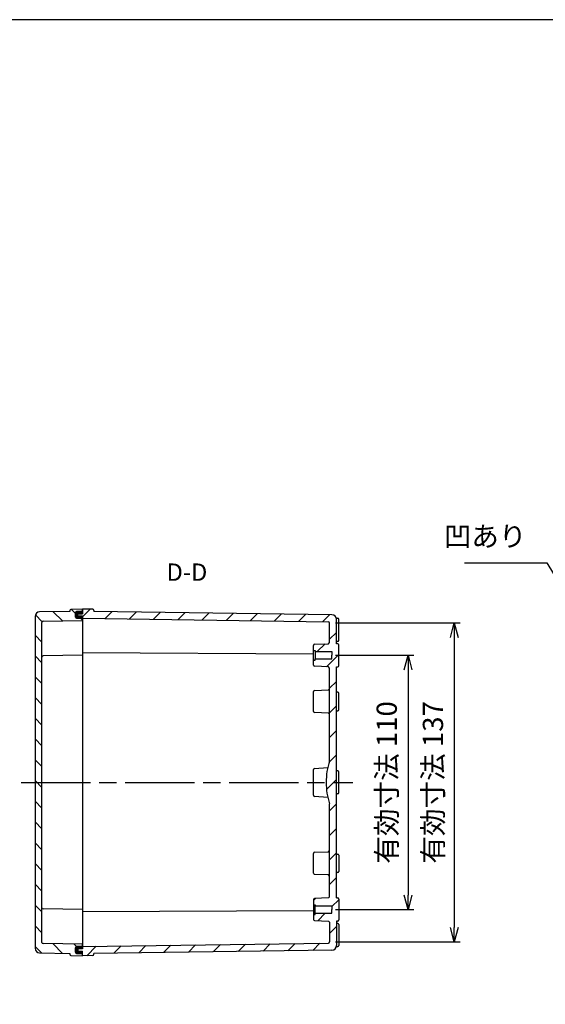
# Model space of a CAD drawing. Units: millimetres. Extents: x 0 to 2040, y 0 to 700.
# Drawn here: x 1579 to 1807, y 274 to 700 of the extents above; entities that cross this region are included whole.
import ezdxf

# ---------------------------------------------------------------- set-up
doc = ezdxf.new("R2010")
doc.units = ezdxf.units.MM
doc.header["$LTSCALE"] = 2.5
doc.linetypes.add('AM_ISO08W050', pattern=[18, 12, -1.5, 3, -1.5])
doc.linetypes.add('CENTER', pattern=[2, 1.25, -0.25, 0.25, -0.25])
for name, color, linetype, lineweight in [('AM_10', 7, 'AM_ISO08W050', 50), ('AM_5', 3, 'Continuous', 25), ('AM_7', 4, 'AM_ISO08W050', 25), ('AM_8', 1, 'Continuous', 25), ('ｶﾞｽｹｯﾄ', 5, 'Continuous', 25), ('ﾄｯﾌﾟｶﾊﾞｰ', 7, 'Continuous', 25), ('ﾎﾞﾃﾞｨｰ', 2, 'Continuous', 25)]:
    doc.layers.add(name, color=color, linetype=linetype, lineweight=lineweight)
doc.styles.add('ACISOTS', font='isocp.shx', dxfattribs={"height": 1, "bigfont": 'extfont.shx'})
doc.styles.get("Standard").update_dxf_attribs({"font": 'ISOCP.SHX', "bigfont": 'EXTFONT.SHX'})
doc.dimstyles.new('AM_ISO$0', dxfattribs={"dimtxt": 3.5, "dimasz": 2.5, "dimexe": 1, "dimexo": 1, "dimgap": 1.5, "dimtad": 1, "dimdsep": 46, "dimtxsty": 'STANDARD', "dimblk": 'OPEN30', "dimcen": 0, "dimclrd": 3, "dimclre": 3, "dimclrt": 2, "dimadec": 0, "dimazin": 2, "dimtp": 0.1, "dimtm": 0.1, "dimtfac": 0.71, "dimtmove": 0, "dimatfit": 3, "dimldrblk": 'OPEN30', "dimfxl": 1, "dimlwd": -1, "dimlwe": -1, "dimarcsym": 0})

# ---------------------------------------------------------------- blocks, each defined once
blk = doc.blocks.new('*S152')
at = {"layer": 'AM_5', "color": 3}
for p, q in [((1771.940197276432, 464.9999999999972), (1807.523530609765, 464.9999999999972)), ((1807.523530609765, 464.9999999999972), (1817.279697665909, 448.8721248639514))]:
    blk.add_line(p, q, dxfattribs=at)
at = {"layer": 'AM_5', "color": 3, "linetype": 'Continuous'}
for p, q in [((1816.294049064621, 448.2758806388626), (1821.808622211022, 441.3853804136131)), ((1817.279697665909, 448.8721248639514), (1821.808622211022, 441.3853804136131)), ((1821.808622211022, 441.3853804136131), (1818.265346267197, 449.4683690890401))]:
    blk.add_line(p, q, dxfattribs=at)
at = {"layer": 'AM_5', "color": 2, "insert": (1798.773530609765, 469.3749999999972), "char_height": 8.75, "attachment_point": 9, "style": 'ACISOTS'}
blk.add_mtext('凹あり', dxfattribs=at)
blk = doc.blocks.new('TK-A3')
blk.add_lwpolyline([(0, 0), (403, 0), (403, 280), (0, 280.0000000000001)], close=True)
blk = doc.blocks.new('_Open30')
at = {"color": 0, "linetype": 'ByBlock', "lineweight": -2}
for p, q in [((-1, 0.26794919), (0, 0)), ((0, 0), (-1, -0.26794919)), ((0, 0), (-1, 0))]:
    blk.add_line(p, q, dxfattribs=at)
blk = doc.blocks.new('*D130')
at = {"layer": 'AM_5', "color": 3}
for p, q in [((1716.023530609775, 425.0023309896407), (1750.0235306098, 425.0023309896407)), ((1747.5235306098, 418.7523309896407), (1747.5235306098, 321.247669010365)), ((1716.023530609776, 314.997669010365), (1750.0235306098, 314.997669010365))]:
    blk.add_line(p, q, dxfattribs=at)
at = {"layer": 'Defpoints', "color": 0}
for p in [(1713.523530609775, 425.0023309896407), (1713.523530609776, 314.997669010365), (1747.5235306098, 314.997669010365)]:
    blk.add_point(p, dxfattribs=at)
at = {"layer": 'AM_5', "color": 3, "xscale": 6.25, "yscale": 6.25, "zscale": 6.25}
for p, rotation in [((1747.5235306098, 425.0023309896407), 90), ((1747.5235306098, 314.997669010365), 270)]:
    blk.add_blockref('_Open30', p, dxfattribs=dict(at, rotation=rotation))
at = {"layer": 'AM_5', "color": 2, "insert": (1739.3985306098, 370.0000000000023), "char_height": 8.75, "attachment_point": 5, "rotation": 90}
blk.add_mtext('有効寸法 110', dxfattribs=at)
blk = doc.blocks.new('*D131')
at = {"layer": 'AM_5', "color": 3}
for p, q in [((1716.023530609774, 438.9900964471944), (1770.023530609806, 438.9900964471944)), ((1767.523530609806, 432.7400964471944), (1767.523530609806, 307.2599035528114)), ((1716.023530609776, 301.0099035528114), (1770.023530609806, 301.0099035528114))]:
    blk.add_line(p, q, dxfattribs=at)
at = {"layer": 'Defpoints', "color": 0}
for p in [(1713.523530609775, 438.9900964471944), (1713.523530609776, 301.0099035528114), (1767.523530609806, 301.0099035528114)]:
    blk.add_point(p, dxfattribs=at)
at = {"layer": 'AM_5', "color": 3, "xscale": 6.25, "yscale": 6.25, "zscale": 6.25}
for p, rotation in [((1767.523530609806, 438.9900964471944), 90), ((1767.523530609806, 301.0099035528114), 270)]:
    blk.add_blockref('_Open30', p, dxfattribs=dict(at, rotation=rotation))
at = {"layer": 'AM_5', "color": 2, "insert": (1759.398530609805, 370.0000000000023), "char_height": 8.75, "attachment_point": 5, "rotation": 90}
blk.add_mtext('有効寸法 137', dxfattribs=at)
blk = doc.blocks.new('*S168')
at = {"layer": 'AM_10', "color": 7, "linetype": 'CENTER'}
for p, q in [((1386.023530609766, 458.9999999999991), (1386.023530609766, 443.9999999999992)), ((1386.023530609766, 280.9999999999992), (1386.023530609766, 295.9999999999992))]:
    blk.add_line(p, q, dxfattribs=at)
at = {"layer": 'AM_10', "color": 7, "linetype": 'AM_ISO08W050'}
for p, q in [((1393.523530609766, 451.4999999999992), (1401.023530609766, 451.4999999999992)), ((1393.523530609766, 288.4999999999992), (1401.023530609766, 288.4999999999992))]:
    blk.add_line(p, q, dxfattribs=at)
at = {"layer": 'AM_10', "color": 1, "linetype": 'CENTER'}
blk.add_line((1386.023530609766, 443.9999999999992), (1386.023530609766, 295.9999999999992), dxfattribs=at)
at = {"layer": 'AM_10', "color": 7, "linetype": 'Continuous'}
blk.add_trace([(1393.523530609766, 452.4873937274992), (1393.523530609766, 450.5126062724992), (1386.023530609766, 451.4999999999992)], dxfattribs=at)
at = {"layer": 'AM_10', "color": 7, "linetype": 'Continuous', "extrusion": (0, 0, -1)}
blk.add_trace([(-1393.523530609766, 287.5126062724992), (-1393.523530609766, 289.4873937274992), (-1386.023530609766, 288.4999999999992)], dxfattribs=at)
at = {"layer": 'AM_10', "color": 7, "char_height": 7.5, "attachment_point": 5, "style": 'ACISOTS'}
for s, insert in [('D-D', (1651.773530609765, 459.9999999999996)), ('D', (1406.914267214062, 451.4999999999992)), ('D', (1406.914267214062, 288.4999999999992))]:
    blk.add_mtext(s, dxfattribs=dict(at, insert=insert))
blk = doc.blocks.new('*S169')
at = {"layer": 'AM_10', "color": 7, "linetype": 'CENTER'}
for p, q in [((1386.023530609766, 458.9999999999991), (1386.023530609766, 443.9999999999992)), ((1386.023530609766, 280.9999999999992), (1386.023530609766, 295.9999999999992))]:
    blk.add_line(p, q, dxfattribs=at)
at = {"layer": 'AM_10', "color": 7, "linetype": 'AM_ISO08W050'}
for p, q in [((1393.523530609766, 451.4999999999992), (1401.023530609766, 451.4999999999992)), ((1393.523530609766, 288.4999999999992), (1401.023530609766, 288.4999999999992))]:
    blk.add_line(p, q, dxfattribs=at)
at = {"layer": 'AM_10', "color": 1, "linetype": 'CENTER'}
blk.add_line((1386.023530609766, 443.9999999999992), (1386.023530609766, 295.9999999999992), dxfattribs=at)
at = {"layer": 'AM_10', "color": 7, "linetype": 'Continuous'}
blk.add_trace([(1393.523530609766, 452.4873937274992), (1393.523530609766, 450.5126062724992), (1386.023530609766, 451.4999999999992)], dxfattribs=at)
at = {"layer": 'AM_10', "color": 7, "linetype": 'Continuous', "extrusion": (0, 0, -1)}
blk.add_trace([(-1393.523530609766, 287.5126062724992), (-1393.523530609766, 289.4873937274992), (-1386.023530609766, 288.4999999999992)], dxfattribs=at)
at = {"layer": 'AM_10', "color": 7, "char_height": 7.5, "attachment_point": 5, "style": 'ACISOTS'}
for s, insert in [('D-D', (1651.773530609765, 459.9999999999996)), ('D', (1406.914267214062, 451.4999999999992)), ('D', (1406.914267214062, 288.4999999999992))]:
    blk.add_mtext(s, dxfattribs=dict(at, insert=insert))

msp = doc.modelspace()

# ---------------------------------------------------------------- hatches: boundary and pattern name
at = {"layer": 'AM_8'}
h = msp.add_hatch(dxfattribs=at)
h.set_pattern_fill('ANSI31', color=256, scale=2, angle=90, style=0)
h.set_pattern_definition([(135, (-3.339239312203176, 774.8041578873055), (-4.490128060534576, -4.490128060534576), [])])
edge = h.paths.add_edge_path()
edge.add_ellipse((1589.523530609772, 300.7880847353398), major_axis=(-0.0087262032186019, -0.499923847578209), ratio=1, start_angle=-89.00000000009439, end_angle=7.633e-13)
edge.add_line((1589.514804406554, 300.2881608877616), (1606.523530609772, 299.9912724675383))
edge.add_line((1606.523530609772, 299.9912724675383), (1606.523530609772, 299.0000000000025))
edge.add_line((1606.523530609772, 299.0000000000024), (1604.023530609772, 299.0000000000024))
edge.add_ellipse((1604.023530609772, 298.5000000000024), major_axis=(-0.3535533905933329, -0.3535533905933406), ratio=1, start_angle=225, end_angle=314.9999999999804)
edge.add_line((1603.523530609773, 298.5000000000024), (1603.523530609773, 296.5000000000022))
edge.add_ellipse((1604.023530609772, 296.5000000000024), major_axis=(-0.3535533905932605, -0.3535533905932682), ratio=1, start_angle=-45.00000000003448, end_angle=45.00000000005669)
edge.add_line((1604.023530609772, 296.0000000000024), (1606.523530609772, 296.0000000000025))
edge.add_line((1606.523530609772, 296.0000000000024), (1606.523530609772, 295.0000000000024))
edge.add_line((1606.523530609772, 295.0000000000024), (1601.506080861421, 295.1577528213551))
edge.add_ellipse((1601.523530609773, 295.6574482348648), major_axis=(7.9e-15, -0.4999999999999994), ratio=1, start_angle=270, end_angle=357.99999999999596, ccw=False)
edge.add_line((1601.023530609772, 295.6574482348648), (1601.023530609772, 296.0000000000024))
edge.add_line((1601.023530609772, 296.0000000000024), (1587.988625796898, 296.2275251098441))
edge.add_ellipse((1588.023530609772, 298.2272205001567), major_axis=(4.05e-14, -2.000000000000012), ratio=1, start_angle=270, end_angle=358.99999999999767, ccw=False)
edge.add_line((1586.023530609773, 298.2272205001567), (1586.02353060977, 441.7727794998474))
edge.add_ellipse((1588.02353060977, 441.7727794998474), major_axis=(-1.999695390312777, -0.034904812874626), ratio=1, start_angle=270, end_angle=359.00000000000057, ccw=False)
edge.add_line((1587.988625796895, 443.7724748901602), (1601.02353060977, 444.0000000000023))
edge.add_line((1601.02353060977, 444.0000000000024), (1601.02353060977, 444.3425517651401))
edge.add_ellipse((1601.52353060977, 444.34255176514), major_axis=(-0.499695413509551, -0.0174497483512605), ratio=1, start_angle=270, end_angle=357.9999999999995, ccw=False)
edge.add_line((1601.506080861419, 444.8422471786495), (1606.52353060977, 445.0000000000023))
edge.add_line((1606.52353060977, 445.0000000000024), (1606.52353060977, 444.0000000000024))
edge.add_line((1606.52353060977, 444.0000000000024), (1604.02353060977, 444.0000000000024))
edge.add_ellipse((1604.023530609771, 443.500000000001), major_axis=(0.3535533905942629, 0.3535533905942705), ratio=1, start_angle=45.00000000010552, end_angle=134.9999999998228)
edge.add_line((1603.52353060977, 443.5000000000021), (1603.52353060977, 441.5000000000024))
edge.add_ellipse((1604.02353060977, 441.5000000000024), major_axis=(-0.3535533905935686, 0.3535533905935609), ratio=1, start_angle=45.00000000000651, end_angle=134.9999999998957)
edge.add_line((1604.02353060977, 441.0000000000024), (1606.52353060977, 441.0000000000024))
edge.add_line((1606.52353060977, 441.0000000000024), (1606.52353060977, 440.0087275324664))
edge.add_line((1606.52353060977, 440.0087275324666), (1589.514804406551, 439.7118391122429))
edge.add_ellipse((1589.52353060977, 439.2119152646645), major_axis=(-0.5000000000000115, 1e-15), ratio=1, start_angle=-88.99999999999677, end_angle=7.124e-13)
edge.add_line((1589.02353060977, 439.2119152646645), (1589.023530609772, 300.7880847353397))
h = msp.add_hatch(dxfattribs=at)
h.set_pattern_fill('_U', color=256, scale=7.5, angle=45, style=0, pattern_type=0)
h.set_pattern_definition([(45, (1733.934810051596, 717.5000000049992), (-5.303300858899106, 5.303300858899106), [])])
edge = h.paths.add_edge_path()
edge.add_line((1606.523530609774, 441.0000000000025), (1713.030618410712, 439.490046207748))
edge.add_arc((1713.023530609774, 438.9900964471942), 0.4999999999999673, 0, 89.18777063621212, ccw=False)
edge.add_line((1713.523530609774, 438.9900964471942), (1713.523530609774, 430.5000000000079))
edge.add_line((1713.523530609774, 430.5000000000079), (1713.023530609774, 430.0000000000027))
edge.add_line((1713.023530609774, 430.0000000000027), (1707.004314048723, 429.7684916707317))
edge.add_arc((1707.023530609774, 429.2688610834159), 0.5000000000001862, 92.2025981617906, 179.999999999987)
edge.add_line((1706.523530609774, 429.268861083416), (1706.523530609774, 427.1000000000025))
edge.add_line((1706.523530609774, 427.1000000000025), (1707.223530609774, 427.1000000000025))
edge.add_line((1707.223530609774, 427.1000000000025), (1707.223530609774, 426.6000000000024))
edge.add_line((1707.223530609774, 426.6000000000024), (1714.523530609774, 426.6000000000026))
edge.add_line((1714.523530609774, 426.6000000000026), (1714.523530609774, 423.4000000000028))
edge.add_line((1714.523530609774, 423.4000000000028), (1707.223530609774, 423.4000000000027))
edge.add_line((1707.223530609774, 423.4000000000027), (1707.223530609774, 422.9000000000026))
edge.add_line((1707.223530609774, 422.9000000000026), (1706.523530609774, 422.9000000000026))
edge.add_line((1706.523530609774, 422.9000000000026), (1706.523530609774, 420.7311389165896))
edge.add_arc((1707.023530609774, 420.7311389165895), 0.4999999999997727, 179.999999999987, 267.7974018382597)
edge.add_line((1707.004314048723, 420.2315083292741), (1713.023530609774, 420.0000000000027))
edge.add_line((1713.023530609774, 420.0000000000027), (1713.523530609774, 419.5000000000026))
edge.add_line((1713.523530609774, 419.5000000000026), (1713.523530609775, 379.2500000000018))
edge.add_arc((1741.294363943107, 370.0000000000031), 29.27083333333155, 161.5779469183682, 198.4220530816332)
edge.add_line((1713.523530609775, 360.7500000000038), (1713.523530609775, 320.5000000000027))
edge.add_line((1713.523530609775, 320.5000000000027), (1713.023530609775, 320.0000000000027))
edge.add_line((1713.023530609775, 320.0000000000027), (1707.004314048725, 319.7684916707317))
edge.add_arc((1707.023530609775, 319.2688610834159), 0.5000000000001862, 92.2025981617906, 179.999999999987)
edge.add_line((1706.523530609775, 319.2688610834161), (1706.523530609775, 317.1000000000025))
edge.add_line((1706.523530609775, 317.1000000000025), (1707.223530609775, 317.1000000000025))
edge.add_line((1707.223530609775, 317.1000000000025), (1707.223530609775, 316.6000000000025))
edge.add_line((1707.223530609775, 316.6000000000025), (1714.523530609775, 316.6000000000027))
edge.add_line((1714.523530609775, 316.6000000000027), (1714.523530609775, 313.4000000000028))
edge.add_line((1714.523530609775, 313.4000000000028), (1707.223530609775, 313.4000000000027))
edge.add_line((1707.223530609775, 313.4000000000027), (1707.223530609775, 312.9000000000027))
edge.add_line((1707.223530609775, 312.9000000000027), (1706.523530609775, 312.9000000000027))
edge.add_line((1706.523530609775, 312.9000000000027), (1706.523530609775, 310.7311389165896))
edge.add_arc((1707.023530609775, 310.7311389165896), 0.5, 180, 267.7974018382347)
edge.add_line((1707.004314048725, 310.231508329274), (1713.023530609775, 310.0000000000027))
edge.add_line((1713.023530609775, 310.0000000000027), (1713.523530609769, 309.5000000000086))
edge.add_line((1713.523530609769, 309.5000000000086), (1713.523530609775, 301.0099035528112))
edge.add_arc((1713.023530609776, 301.0099035528108), 0.4999999999995453, -89.18777063626351, 3.9108272176235914e-11, ccw=False)
edge.add_line((1713.030618410714, 300.5099537922574), (1606.523530609775, 299.0000000000005))
edge.add_line((1606.523530609775, 299.0000000000005), (1606.523530609775, 298.0000000000007))
edge.add_line((1606.523530609775, 298.0000000000007), (1604.523530609775, 298.0000000000004))
edge.add_line((1604.523530609775, 298.0000000000004), (1604.523530609775, 297.0000000000005))
edge.add_line((1604.523530609775, 297.0000000000005), (1606.523530609775, 297.0000000000005))
edge.add_line((1606.523530609775, 297.0000000000005), (1606.523530609775, 295.000000000002))
edge.add_line((1606.523530609775, 295.000000000002), (1611.032256812994, 295.0612450436911))
edge.add_arc((1611.023530609775, 295.5611688912694), 0.5000000000001245, 271.0000000000276, 359.9999999999805)
edge.add_line((1611.523530609775, 295.5611688912693), (1611.523530609775, 296.0000000000016))
edge.add_line((1611.523530609775, 296.0000000000016), (1714.55188181353, 297.460634785637))
edge.add_arc((1714.523530609775, 299.4604338278526), 2.000000000000206, 270.8122293637812, 359.9999999999968)
edge.add_line((1716.523530609775, 299.4604338278525), (1716.523530609775, 310.0000000000163))
edge.add_line((1716.523530609775, 310.0000000000163), (1717.023530609775, 310.0000000000163))
edge.add_arc((1717.023530609775, 310.5000000000162), 0.5, 270, 360)
edge.add_line((1717.523530609775, 310.5000000000162), (1717.523530609775, 319.5000000000163))
edge.add_arc((1717.023530609775, 319.5000000000163), 0.5, 0, 90)
edge.add_line((1717.023530609775, 320.0000000000163), (1716.523530609775, 320.0000000000163))
edge.add_line((1716.523530609775, 320.0000000000163), (1716.523530609774, 420.0000000000044))
edge.add_line((1716.523530609774, 420.0000000000044), (1717.023530609774, 420.0000000000044))
edge.add_arc((1717.023530609774, 420.5000000000045), 0.5000000000001137, 270, 359.999999999987)
edge.add_line((1717.523530609774, 420.5000000000044), (1717.523530609774, 429.5000000000044))
edge.add_arc((1717.023530609774, 429.5000000000044), 0.5, 0, 90)
edge.add_line((1717.023530609774, 430.0000000000044), (1716.523530609774, 430.0000000000044))
edge.add_line((1716.523530609774, 430.0000000000044), (1716.523530609774, 440.5395661721529))
edge.add_arc((1714.523530609773, 440.5395661721528), 2.000000000000227, 3.2569e-12, 89.18777063621877)
edge.add_line((1714.551881813528, 442.5393652143684), (1611.523530609774, 444.0000000000016))
edge.add_line((1611.523530609774, 444.0000000000016), (1611.523530609774, 444.5000000000016))
edge.add_arc((1611.021252802007, 444.4320167266819), 0.5068576936639501, 7.708138311954298, 88.75599614299558)
edge.add_line((1611.032256812992, 444.938754956312), (1606.523530609774, 445.0000000000016))
edge.add_line((1606.523530609774, 445.0000000000016), (1606.523530609774, 443.0000000000025))
edge.add_line((1606.523530609774, 443.0000000000025), (1604.523530609774, 443.0000000000025))
edge.add_line((1604.523530609774, 443.0000000000025), (1604.523530609774, 442.0000000000024))
edge.add_line((1604.523530609774, 442.0000000000024), (1606.523530609774, 442.0000000000024))
edge.add_line((1606.523530609774, 442.0000000000024), (1606.523530609774, 441.0000000000025))
at = {"layer": 'ｶﾞｽｹｯﾄ'}
h = msp.add_hatch(color=256, dxfattribs=at)
edge = h.paths.add_edge_path()
edge.add_line((1606.523530609773, 443.0000000000015), (1606.523530609773, 444.0000000000093))
edge.add_line((1606.523530609773, 444.0000000000093), (1604.023530609773, 444.0000000000093))
edge.add_arc((1604.023530609773, 443.5000000000093), 0.5, 90.00000000000063, 180.0000000008344)
edge.add_line((1603.523530609773, 443.500000000002), (1603.523530609773, 441.5000000000093))
edge.add_arc((1604.02353060977, 441.5000000000065), 0.4999999999972716, 179.9999999996879, 270.0000000003133)
edge.add_line((1604.023530609773, 441.0000000000093), (1606.523530609773, 441.0000000000038))
edge.add_line((1606.523530609773, 441.0000000000038), (1606.523530609773, 442.0000000000018))
edge.add_line((1606.523530609773, 442.000000000002), (1604.523530609773, 442.000000000002))
edge.add_line((1604.523530609773, 442.000000000002), (1604.523530609773, 443.0000000000018))
edge.add_line((1604.523530609773, 443.0000000000015), (1606.523530609773, 443.0000000000015))
h = msp.add_hatch(color=256, dxfattribs=at)
edge = h.paths.add_edge_path()
edge.add_line((1606.523530609775, 297.0000000000016), (1606.523530609775, 295.9999999999939))
edge.add_line((1606.523530609775, 295.9999999999939), (1604.023530609775, 295.9999999999939))
edge.add_arc((1604.023530609775, 296.4999999999939), 0.5, -180.0000000008331, -89.99999999999932, ccw=False)
edge.add_line((1603.523530609775, 296.5000000000011), (1603.523530609775, 298.4999999999939))
edge.add_arc((1604.023530609772, 298.4999999999966), 0.4999999999972716, -270.00000000031196, -179.99999999968657, ccw=False)
edge.add_line((1604.023530609775, 298.9999999999938), (1606.523530609775, 298.9999999999993))
edge.add_line((1606.523530609775, 298.9999999999993), (1606.523530609775, 298.0000000000014))
edge.add_line((1606.523530609775, 298.0000000000011), (1604.523530609775, 298.0000000000011))
edge.add_line((1604.523530609775, 298.0000000000011), (1604.523530609775, 297.0000000000013))
edge.add_line((1604.523530609775, 297.0000000000016), (1606.523530609775, 297.0000000000016))

# ---------------------------------------------------------------- linework, layer by layer
at = {"layer": 'AM_7'}
msp.add_line((1580.023530609771, 370.000000000001), (1723.523530609771, 370.0000000000029), dxfattribs=at)
at = {"layer": 'ﾄｯﾌﾟｶﾊﾞｰ'}
for p, q in [((1601.02353060977, 444.0000000000024), (1587.988625796895, 443.7724748901602)), ((1601.02353060977, 444.34255176514), (1601.02353060977, 444.0000000000024)), ((1606.52353060977, 445.0000000000024), (1601.506080861419, 444.8422471786495)), ((1603.52353060977, 443.5000000000023), (1603.52353060977, 441.5000000000024)), ((1603.52353060977, 441.5000000000024), (1603.52353060977, 443.5000000000023)), ((1606.52353060977, 444.0000000000024), (1604.02353060977, 444.0000000000024)), ((1604.02353060977, 444.0000000000024), (1606.52353060977, 444.0000000000024)), ((1606.52353060977, 444.0000000000024), (1606.52353060977, 445.0000000000024)), ((1586.02353060977, 441.7727794998474), (1586.023530609773, 298.2272205001567)), ((1589.023530609773, 300.7880847353398), (1589.02353060977, 439.2119152646645)), ((1589.514804406552, 439.7118391122427), (1606.52353060977, 440.0087275324666)), ((1604.02353060977, 441.0000000000024), (1606.52353060977, 441.0000000000024)), ((1606.52353060977, 441.0000000000024), (1604.02353060977, 441.0000000000024)), ((1606.52353060977, 440.0087275324666), (1606.52353060977, 441.0000000000024)), ((1606.52353060977, 440.0087275324666), (1606.523530609772, 299.9912724675383)), ((1606.523530609771, 425.0087275324666), (1589.514804406552, 424.7118391122427)), ((1606.523530609772, 314.9912724675384), (1589.514804406554, 315.2881608877614)), ((1606.523530609772, 299.9912724675383), (1589.514804406554, 300.2881608877614)), ((1603.523530609773, 298.5000000000024), (1603.523530609773, 296.5000000000024)), ((1603.523530609773, 296.5000000000022), (1603.523530609773, 298.5000000000024)), ((1606.523530609772, 299.0000000000024), (1604.023530609772, 299.0000000000024)), ((1604.023530609772, 299.0000000000024), (1606.523530609772, 299.0000000000024)), ((1606.523530609772, 299.0000000000024), (1606.523530609772, 299.9912724675383)), ((1587.988625796898, 296.2275251098439), (1601.023530609772, 296.0000000000024)), ((1601.023530609772, 296.0000000000024), (1601.023530609772, 295.6574482348648)), ((1601.506080861421, 295.1577528213548), (1606.523530609772, 295.0000000000024)), ((1604.023530609772, 296.0000000000024), (1606.523530609772, 296.0000000000024)), ((1606.523530609772, 296.0000000000024), (1604.023530609772, 296.0000000000024)), ((1606.523530609772, 295.0000000000024), (1606.523530609772, 296.0000000000024))]:
    msp.add_line(p, q, dxfattribs=at)
for centre, radius, start, end in [((1588.02353060977, 441.7727794998474), 2, 91.00000000000178, 180), ((1601.52353060977, 444.34255176514), 0.5000000000000002, 92.00000000000372, 180), ((1604.02353060977, 443.5000000000023), 0.5000000000000001, 90, 180), ((1604.02353060977, 443.5000000000023), 0.5000000000000001, 90, 180), ((1589.52353060977, 439.2119152646645), 0.5000000000000001, 91.00000000000178, 180), ((1604.02353060977, 441.5000000000024), 0.5000000000000001, 180, 270), ((1604.02353060977, 441.5000000000024), 0.5000000000000001, 180, 270), ((1589.523530609771, 424.2119152646647), 0.5000000000000031, 91.00000000000178, 180), ((1589.523530609772, 315.7880847353396), 0.5000000000000031, 180, 268.9999999999983), ((1588.023530609772, 298.2272205001567), 2, 180, 268.9999999999983), ((1589.523530609772, 300.7880847353398), 0.5000000000000002, 180, 268.9999999999983), ((1604.023530609772, 298.5000000000024), 0.5000000000000001, 90, 180), ((1604.023530609772, 298.5000000000024), 0.5000000000000001, 90, 180), ((1601.523530609773, 295.6574482348648), 0.5000000000000001, 180, 267.9999999999962), ((1604.023530609772, 296.5000000000024), 0.5000000000000001, 180, 270), ((1604.023530609772, 296.5000000000024), 0.5000000000000001, 180, 270)]:
    msp.add_arc(centre, radius, start, end, dxfattribs=at)
at = {"layer": 'ﾎﾞﾃﾞｨｰ'}
for p, q in [((1611.032256812992, 444.938754956312), (1606.523530609774, 445.0000000000013)), ((1606.523530609774, 445.0000000000016), (1606.523530609774, 443.000000000002)), ((1611.523530609774, 444.4388311087339), (1611.523530609774, 444.000000866157)), ((1714.551881813528, 442.5393652143684), (1611.523530609774, 444.000000866157)), ((1604.524948162977, 442.000000000002), (1604.524948162977, 443.000000000002)), ((1604.524948162977, 443.000000000002), (1606.523530609774, 443.000000000002)), ((1606.523530609774, 442.0000000000023), (1604.524948162977, 442.000000000002)), ((1606.523530609774, 442.0000000000024), (1606.523530609775, 298.0000000000007)), ((1606.523530609774, 441.0000000000017), (1713.030618410712, 439.490046207748)), ((1713.523530609774, 430.5000000000027), (1713.523530609774, 438.9900964471942)), ((1716.469809287191, 440.9999999999961), (1717.023530609774, 440.9999999999961)), ((1716.523530609774, 430.0000000000044), (1716.523530609774, 440.5395661721529)), ((1717.523530609774, 431.5000000000022), (1717.523530609774, 440.5000000000027)), ((1713.023530609774, 430.0000000000027), (1713.523530609774, 430.5000000000027)), ((1717.023530609774, 431.0000000000022), (1716.523530609774, 431.0000000000022)), ((1706.523530609773, 425.5327102803784), (1606.523530609774, 426.0000000000029)), ((1706.523530609774, 420.7311389165896), (1706.523530609774, 429.268861083416)), ((1706.523530609774, 427.1000000000025), (1707.223530609774, 427.1000000000025)), ((1707.004314048723, 429.7684916707315), (1713.023530609774, 430.0000000000027)), ((1707.223530609774, 427.1000000000025), (1707.223530609774, 423.4000000000027)), ((1707.223530609774, 426.6000000000024), (1714.523530609774, 426.6000000000026)), ((1714.523530609774, 426.6000000000026), (1714.523530609774, 425.0000000000027)), ((1717.023530609774, 430.0000000000044), (1716.523530609774, 430.0000000000044)), ((1717.523530609774, 420.5000000000044), (1717.523530609774, 429.5000000000044)), ((1706.523530609774, 422.9000000000026), (1707.223530609774, 422.9000000000026)), ((1707.223530609774, 422.9000000000026), (1707.223530609774, 423.4000000000027)), ((1707.223530609774, 423.4000000000027), (1714.523530609774, 423.4000000000028)), ((1714.523530609774, 423.4000000000028), (1714.523530609774, 425.0000000000027)), ((1713.023530609774, 420.0000000000027), (1707.004314048723, 420.2315083292741)), ((1713.523530609774, 419.5000000000026), (1713.023530609774, 420.0000000000027)), ((1713.523530609774, 379.2500000000027), (1713.523530609774, 419.5000000000026)), ((1716.523530609775, 320.0000000000163), (1716.523530609774, 420.0000000000044)), ((1716.523530609774, 420.0000000000044), (1717.023530609774, 420.0000000000044)), ((1706.523530609774, 400.7311389165896), (1706.523530609774, 409.268861083416)), ((1707.004314048723, 409.7684916707315), (1713.023530609774, 410.0000000000027)), ((1713.023530609774, 410.0000000000027), (1713.523530609774, 410.5000000000027)), ((1717.023530609775, 408.9999999999906), (1716.523530609775, 408.9999999999906)), ((1717.523530609775, 401.4999999999906), (1717.523530609775, 408.4999999999906)), ((1716.523530609775, 400.9999999999906), (1717.023530609775, 400.9999999999906)), ((1713.023530609774, 400.0000000000027), (1707.004314048723, 400.2315083292736)), ((1713.523530609774, 399.5000000000027), (1713.023530609774, 400.0000000000027)), ((1706.523530609775, 364.4630155696335), (1706.523530609774, 375.5369844303717)), ((1706.985182360332, 376.0355116731224), (1712.749571082597, 376.4789261902197)), ((1717.023530609774, 375.0000000000033), (1716.523530609774, 375.0000000000033)), ((1717.523530609774, 365.5000000000064), (1717.523530609774, 374.5000000000033)), ((1712.749571082597, 363.5210738097858), (1706.985182360332, 363.9644883268828)), ((1717.023530609775, 365.0000000000064), (1716.523530609775, 365.0000000000064)), ((1713.523530609775, 320.5000000000027), (1713.523530609775, 360.7500000000023)), ((1706.523530609775, 330.7311389165897), (1706.523530609775, 339.268861083416)), ((1707.004314048724, 339.7684916707316), (1713.023530609775, 340.0000000000027)), ((1713.023530609775, 340.0000000000027), (1713.523530609775, 340.5000000000027)), ((1716.523530609775, 339.0000000000086), (1717.023530609775, 339.0000000000086)), ((1717.523530609775, 338.5000000000086), (1717.523530609775, 331.5000000000086)), ((1713.023530609775, 330.0000000000027), (1707.004314048724, 330.2315083292741)), ((1713.523530609775, 329.5000000000027), (1713.023530609775, 330.0000000000027)), ((1717.023530609775, 331.0000000000087), (1716.523530609775, 331.0000000000087)), ((1713.023530609775, 320.0000000000027), (1707.004314048725, 319.7684916707316)), ((1713.523530609775, 320.5000000000027), (1713.023530609775, 320.0000000000027)), ((1716.523530609775, 320.0000000000163), (1717.023530609775, 320.0000000000163)), ((1717.523530609775, 319.5000000000163), (1717.523530609775, 310.5000000000162)), ((1706.523530609775, 319.2688610834161), (1706.523530609775, 310.7311389165896)), ((1706.523530609775, 317.1000000000025), (1707.223530609775, 317.1000000000025)), ((1707.223530609775, 317.1000000000025), (1707.223530609775, 316.6000000000025)), ((1707.223530609775, 312.9000000000027), (1707.223530609775, 316.6000000000025)), ((1707.223530609775, 316.6000000000025), (1714.523530609775, 316.6000000000027)), ((1714.523530609775, 316.6000000000027), (1714.523530609775, 315.0000000000027)), ((1706.523530609775, 314.4672897196268), (1606.523530609775, 313.9999999999998)), ((1706.523530609775, 312.9000000000027), (1707.223530609775, 312.9000000000027)), ((1707.223530609775, 313.4000000000027), (1714.523530609775, 313.4000000000028)), ((1714.523530609775, 313.4000000000028), (1714.523530609775, 315.0000000000027)), ((1707.004314048725, 310.2315083292737), (1713.023530609775, 310.0000000000027)), ((1713.023530609775, 310.0000000000027), (1713.523530609775, 309.5000000000027)), ((1713.523530609775, 309.5000000000027), (1713.523530609775, 301.0099035528112)), ((1716.523530609775, 310.0000000000163), (1716.523530609775, 299.4604338278525)), ((1717.023530609775, 310.0000000000163), (1716.523530609775, 310.0000000000163)), ((1717.023530609775, 309.0000000000032), (1716.523530609775, 309.0000000000032)), ((1717.523530609775, 308.5000000000032), (1717.523530609775, 299.5000000000027)), ((1606.523530609775, 299.0000000000014), (1713.030618410714, 300.5099537922574)), ((1716.469809287193, 299.0000000000094), (1717.023530609775, 299.0000000000094)), ((1604.524948162978, 298.0000000000011), (1604.524948162978, 297.0000000000011)), ((1606.523530609775, 298.0000000000009), (1604.524948162978, 298.0000000000011)), ((1604.524948162979, 297.0000000000011), (1606.523530609776, 297.0000000000011)), ((1606.523530609775, 295.0000000000016), (1606.523530609775, 297.0000000000011)), ((1611.032256812994, 295.0612450436911), (1606.523530609775, 295.0000000000018)), ((1714.55188181353, 297.460634785637), (1611.523530609775, 295.9999991338461)), ((1611.523530609775, 295.5611688912693), (1611.523530609775, 295.9999991338461))]:
    msp.add_line(p, q, dxfattribs=at)
for centre, radius, start, end in [((1611.023530609774, 444.4388311087339), 0.5, 0, 88.99999999999824), ((1713.023530609774, 438.9900964471942), 0.5, 0, 89.18777063623826), ((1714.523530609774, 440.5395661721529), 2, 0, 89.18777063623826), ((1717.023530609774, 440.4999999999961), 0.5, 0, 90), ((1717.023530609774, 431.5000000000022), 0.5, 270, 0), ((1707.023530609774, 429.268861083416), 0.5, 92.20259816176532, 180), ((1717.023530609774, 429.5000000000044), 0.5, 0, 90), ((1707.023530609774, 420.7311389165896), 0.5, 180, 267.7974018382347), ((1717.023530609774, 420.5000000000044), 0.5, 270, 0), ((1707.023530609774, 409.268861083416), 0.5, 92.20259816176532, 180), ((1717.023530609775, 408.4999999999906), 0.5, 0, 90), ((1707.023530609774, 400.7311389165896), 0.5, 180, 267.7974018382347), ((1717.023530609775, 401.4999999999906), 0.5, 270, 0), ((1741.294363943109, 370.0000000000031), 29.27083333333348, 161.5779469183687, 180), ((1707.023530609775, 375.5369844303717), 0.5, 94.39870535499654, 180), ((1717.023530609774, 374.5000000000033), 0.5, 0, 90), ((1741.294363943109, 370.0000000000031), 29.27083333333348, 180, 198.4220530816313), ((1707.023530609775, 364.4630155696335), 0.5, 180, 265.6012946450035), ((1717.023530609775, 365.5000000000064), 0.5, 270, 0), ((1707.023530609775, 339.268861083416), 0.5, 92.20259816176532, 180), ((1717.023530609775, 338.5000000000086), 0.5, 0, 90), ((1707.023530609775, 330.7311389165897), 0.5, 180, 267.7974018382347), ((1717.023530609775, 331.5000000000086), 0.5, 270, 0), ((1707.023530609775, 319.2688610834161), 0.5, 92.20259816176532, 180), ((1717.023530609775, 319.5000000000163), 0.5, 0, 90), ((1707.023530609775, 310.7311389165896), 0.5, 180, 267.7974018382347), ((1717.023530609775, 310.5000000000162), 0.5, 270, 0), ((1717.023530609775, 308.5000000000032), 0.5, 0, 90), ((1713.023530609775, 301.0099035528112), 0.5, 270.8122293637877, 0), ((1714.523530609775, 299.4604338278525), 2, 270.8122293637877, 0), ((1717.023530609775, 299.5000000000093), 0.5, 270, 0), ((1611.023530609775, 295.5611688912693), 0.5, 271.0000000000018, 0)]:
    msp.add_arc(centre, radius, start, end, dxfattribs=at)

# ---------------------------------------------------------------- block references
at = {"lineweight": 0, "xscale": 2.5, "yscale": 2.5, "zscale": 2.5}
msp.add_blockref('TK-A3', (1032.5, 0), dxfattribs=at)
at = {"layer": 'AM_10'}
for name in ['*S168', '*S169']:
    msp.add_blockref(name, (0, 0), dxfattribs=at)
at = {"layer": 'AM_5'}
msp.add_blockref('*S152', (0, 0), dxfattribs=at)

# ---------------------------------------------------------------- dimensions: what is measured, and where the dimension line sits
for base, p1, p2, text, picture, middle in [((1767.523530609806, 301.0099035528114), (1713.523530609774, 438.9900964471942), (1713.523530609775, 301.0099035528112), '有効寸法 137', '*D131', (1759.398530609805, 370.0000000000023)), ((1747.5235306098, 314.997669010365), (1713.523530609774, 425.0023309896405), (1713.523530609775, 314.9976690103649), '有効寸法 <>', '*D130', (1739.3985306098, 370.0000000000023))]:
    dim = msp.add_linear_dim(base=base, p1=p1, p2=p2, angle=90, text=text, dimstyle='AM_ISO$0', override={"dimscale": 2.5, "dimdec": 2}, dxfattribs=at)
    dim.commit()
    dim.dimension.update_dxf_attribs({"geometry": picture, "text_midpoint": middle})

doc.saveas('drawing.dxf')
